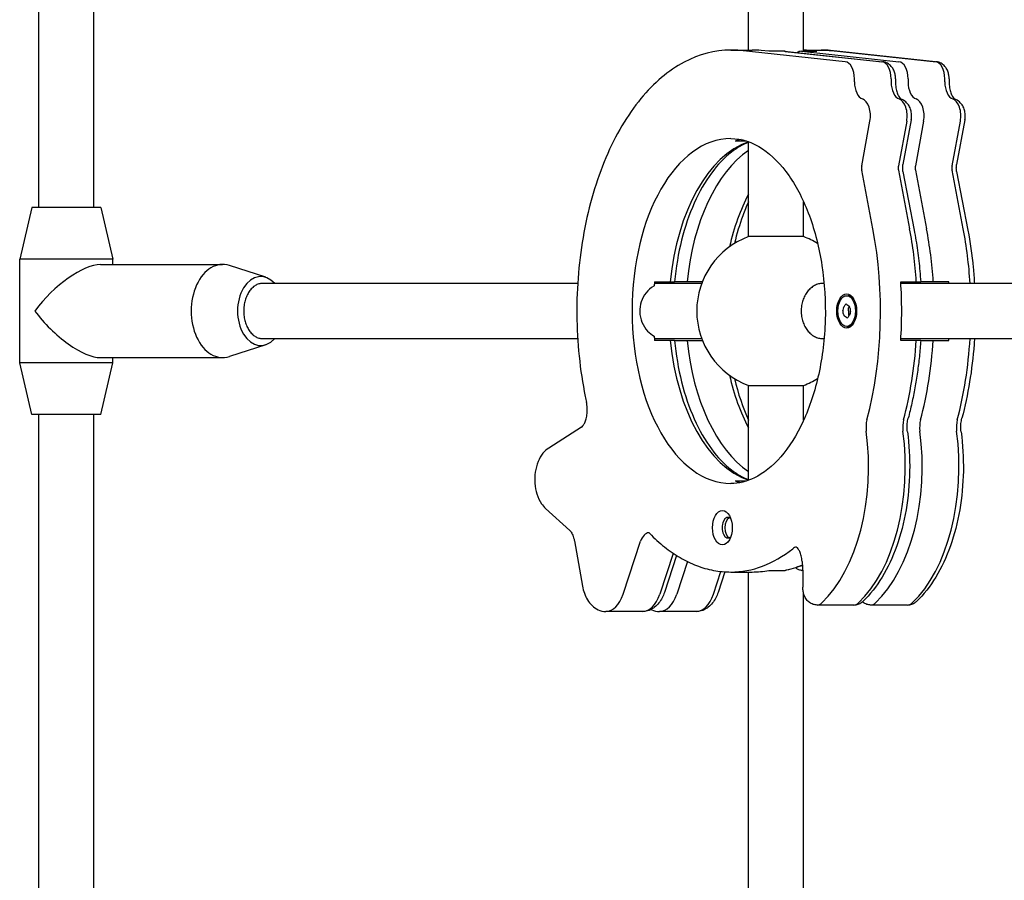
# Model space of a CAD drawing. Units: millimetres. Extents: x -2473 to 3257, y -2633 to 3003.
# Drawn here: x -898 to -612, y -160 to 89 of the extents above; entities that cross this region are included whole.
import ezdxf

# ---------------------------------------------------------------- set-up
doc = ezdxf.new("R2010")
doc.units = ezdxf.units.MM
doc.header["$LTSCALE"] = 70
doc.layers.add('SW_Toestellen', color=2, linetype='Continuous')

msp = doc.modelspace()

# ---------------------------------------------------------------- linework, layer by layer
at = {"layer": 'SW_Toestellen'}
for p, q in [((-892.44, 34.99), (-892.44, 321.5)), ((-876.44, 34.99), (-876.44, 321.5)), ((-686.58, 80.66), (-686.58, 279.27)), ((-670.58, 80.28), (-670.58, 279.27)), ((-691.68, 80.66), (-685.54, 80.66)), ((-658.55, 77.27), (-689.03, 80.52)), ((-658.55, 77.27), (-689.03, 80.52)), ((-680.66, 80.28), (-682.89, 80.52)), ((-676.16, 80.28), (-680.66, 80.28)), ((-676.16, 80.28), (-647.9, 77.27)), ((-676.16, 80.28), (-647.9, 77.27)), ((-675.94, 80.27), (-647.69, 77.26)), ((-671.24, 80.28), (-642.99, 77.27)), ((-671.24, 80.28), (-642.99, 77.27)), ((-671.24, 80.28), (-666.74, 80.28)), ((-670.58, 80.66), (-665.47, 80.66)), ((-666.74, 80.28), (-668.96, 80.52)), ((-632.34, 77.27), (-662.82, 80.52)), ((-632.34, 77.27), (-662.82, 80.52)), ((-662.61, 80.51), (-632.12, 77.26)), ((-655.86, 71.39), (-655.86, 72.28)), ((-655.86, 71.39), (-655.86, 72.28)), ((-645.21, 72.28), (-645.21, 71.39)), ((-645.21, 72.28), (-645.21, 71.39)), ((-643.93, 72.28), (-643.93, 71.39)), ((-640.29, 72.28), (-640.29, 71.39)), ((-640.29, 72.28), (-640.29, 71.39)), ((-629.64, 71.39), (-629.64, 72.28)), ((-629.64, 71.39), (-629.64, 72.28)), ((-628.37, 72.28), (-628.37, 71.39)), ((-653.73, 47.08), (-651.34, 60.03)), ((-653.73, 47.08), (-651.34, 60.03)), ((-640.69, 60.03), (-643.08, 47.08)), ((-640.69, 60.03), (-643.08, 47.08)), ((-639.38, 60.4), (-641.77, 47.45)), ((-635.77, 60.03), (-638.17, 47.08)), ((-635.77, 60.03), (-638.17, 47.08)), ((-627.52, 47.08), (-625.12, 60.03)), ((-627.52, 47.08), (-625.12, 60.03)), ((-623.81, 60.4), (-626.21, 47.45)), ((-687.11, 54.26), (-690.41, 54.26)), ((-686.58, 26.55), (-686.58, 54.08)), ((-650.49, 28.84), (-653.73, 45.83)), ((-650.49, 28.84), (-653.73, 45.83)), ((-643.08, 45.83), (-639.84, 28.84)), ((-643.08, 45.83), (-639.84, 28.84)), ((-638.16, 45.83), (-634.93, 28.84)), ((-638.16, 45.83), (-634.93, 28.84)), ((-624.28, 28.84), (-627.52, 45.83)), ((-624.28, 28.84), (-627.52, 45.83)), ((-641.77, 45.45), (-638.53, 28.45)), ((-626.2, 45.45), (-622.96, 28.45)), ((-894.44, 34.99), (-897.94, 19.99)), ((-874.44, 34.99), (-894.44, 34.99)), ((-874.44, 34.99), (-870.94, 19.99)), ((-670.58, 26.55), (-670.58, 36.64)), ((-670.58, 26.55), (-686.58, 26.55)), ((-870.94, 19.99), (-897.94, 19.99)), ((-897.94, -10.01), (-897.94, 19.99)), ((-870.94, 18.49), (-870.94, 19.99)), ((-874.49, 18.49), (-839.08, 18.49)), ((-826.57, 14.76), (-837.13, 18.18)), ((-736.12, 12.99), (-827.55, 12.99)), ((-700.14, 12.99), (-713.85, 12.99)), ((-713.8, 13.49), (-709.29, 13.49)), ((-709.29, 13.49), (-708.03, 13.49)), ((-704.38, 13.49), (-708.02, 13.49)), ((-699.95, 13.49), (-704.38, 13.49)), ((-664.64, 12.99), (-665.05, 12.99)), ((-642.41, 13.49), (-637.91, 13.49)), ((-553.91, 12.99), (-642.38, 12.99)), ((-637.91, 13.49), (-636.63, 13.49)), ((-632.99, 13.49), (-636.63, 13.49)), ((-628.49, 13.49), (-632.99, 13.49)), ((-658.1, 9.44), (-657.65, 9.44)), ((-658.1, 0.54), (-657.65, 0.54)), ((-826.57, -4.78), (-837.13, -8.2)), ((-827.55, -3.01), (-736.12, -3.01)), ((-713.85, -3.01), (-700.14, -3.01)), ((-709.29, -3.51), (-713.8, -3.51)), ((-708.03, -3.51), (-709.29, -3.51)), ((-708.02, -3.51), (-704.38, -3.51)), ((-704.38, -3.51), (-699.95, -3.51)), ((-665.05, -3.01), (-664.64, -3.01)), ((-637.91, -3.51), (-642.41, -3.51)), ((-642.38, -3.01), (-553.91, -3.01)), ((-636.63, -3.51), (-637.91, -3.51)), ((-636.63, -3.51), (-632.99, -3.51)), ((-632.99, -3.51), (-628.49, -3.51)), ((-874.49, -8.51), (-839.08, -8.51)), ((-870.94, -10.01), (-870.94, -8.51)), ((-870.94, -10.01), (-897.94, -10.01)), ((-894.44, -25.01), (-897.94, -10.01)), ((-874.44, -25.01), (-870.94, -10.01)), ((-686.58, -44.1), (-686.58, -16.57)), ((-686.58, -16.57), (-670.58, -16.57)), ((-670.58, -26.66), (-670.58, -16.57)), ((-874.44, -25.01), (-894.44, -25.01)), ((-892.44, -311.52), (-892.44, -25.01)), ((-876.44, -311.52), (-876.44, -25.01)), ((-734.97, -28.68), (-744.52, -34.74)), ((-690.41, -44.28), (-687.11, -44.28)), ((-745.41, -52.28), (-738.4, -58.64)), ((-737.08, -61.64), (-734.71, -74.77)), ((-722.96, -77.13), (-717.88, -61.78)), ((-722.96, -77.13), (-717.88, -61.78)), ((-708.39, -65.28), (-712.31, -77.13)), ((-708.39, -65.28), (-712.31, -77.13)), ((-707.42, -65.91), (-710.95, -76.57)), ((-704.26, -67.67), (-707.4, -77.13)), ((-704.26, -67.67), (-707.4, -77.13)), ((-696.75, -77.13), (-694.56, -70.52)), ((-696.75, -77.13), (-694.56, -70.52)), ((-693.42, -70.62), (-695.39, -76.57)), ((-691.68, -70.68), (-685.54, -70.68)), ((-686.58, -269.29), (-686.58, -70.68)), ((-680.66, -70.2), (-676.16, -70.2)), ((-670.86, -70.2), (-671.24, -70.2)), ((-670.58, -269.29), (-670.58, -76.94)), ((-717.28, -82.13), (-727.93, -82.13)), ((-701.71, -82.13), (-712.36, -82.13)), ((-656.01, -80.24), (-666.66, -80.24)), ((-640.45, -80.24), (-651.09, -80.24))]:
    msp.add_line(p, q, dxfattribs=at)
for start, end in [(110.3544, 249.6456), (58.3711, 69.6456), (290.3544, 301.6289)]:
    msp.add_arc((-678.58, 4.99), 23, start, end, dxfattribs=at)
for centre, major_axis, ratio, start_param, end_param in [((-691.68, 4.99), (0, 75.67), 0.573576, 6.222072, 6.283185), ((-691.68, 4.99), (0, 75.67), 0.573576, 6.222072, 6.283185), ((-685.54, 4.99), (0, 75.67), 0.573576, 6.222072, 6.283185), ((-676.16, 77.28), (0, 3.01), 0.817623, 6.196181, 6.283185), ((-671.24, 77.28), (0, 3.01), 0.817623, 0, 0.511443), ((-671.61, 4.99), (0, 75.67), 0.573576, 6.222072, 6.259285), ((-665.47, 4.99), (0, 75.67), 0.573576, 6.222072, 6.283185), ((-665.47, 4.99), (0, 75.67), 0.573576, 6.222072, 6.283185), ((-658.73, 72.28), (0, 5), 0.573576, 4.712389, 6.222072), ((-658.73, 72.28), (0, 5), 0.573576, 4.712389, 6.222072), ((-648.08, 72.28), (0, 5), 0.573576, 4.712389, 6.222072), ((-648.08, 72.28), (0, 5), 0.573576, 4.712389, 6.222072), ((-643.16, 72.28), (0, 5), 0.573576, 4.712389, 6.222072), ((-643.16, 72.28), (0, 5), 0.573576, 4.712389, 6.222072), ((-632.51, 72.28), (0, 5), 0.573576, 4.712389, 6.222072), ((-632.51, 72.28), (0, 5), 0.573576, 4.712389, 6.222072), ((-652.99, 71.39), (0, -5), 0.573576, 4.712389, 6.094359), ((-652.99, 71.39), (0, -5), 0.573576, 4.712389, 6.094359), ((-642.34, 71.39), (0, -5), 0.573576, 4.712389, 6.094359), ((-642.34, 71.39), (0, -5), 0.573576, 4.712389, 6.094359), ((-637.43, 71.39), (0, -5), 0.573576, 4.712389, 6.094359), ((-637.43, 71.39), (0, -5), 0.573576, 4.712389, 6.094359), ((-626.78, 71.39), (0, -5), 0.573576, 4.712389, 6.094359), ((-626.78, 71.39), (0, -5), 0.573576, 4.712389, 6.094359), ((-654.07, 61.56), (0, 5), 0.573576, 4.400594, 6.094359), ((-654.07, 61.56), (0, 5), 0.573576, 4.400594, 6.094359), ((-643.42, 61.56), (0, 5), 0.573576, 4.400594, 6.094359), ((-643.42, 61.56), (0, 5), 0.573576, 4.400594, 6.094359), ((-638.5, 61.56), (0, 5), 0.573576, 4.400594, 6.094359), ((-638.5, 61.56), (0, 5), 0.573576, 4.400594, 6.094359), ((-627.85, 61.56), (0, 5), 0.573576, 4.400594, 6.094359), ((-627.85, 61.56), (0, 5), 0.573576, 4.400594, 6.094359), ((-691.68, 4.99), (0, -50), 0.573576, 3.141593, 6.283185), ((-691.68, 4.99), (0, -50), 0.573576, 3.141593, 6.283185), ((-685.54, 4.99), (0, 50), 0.573576, 0.110804, 0.17083), ((-681.03, 4.99), (0, 50), 0.573576, 0.194486, 1.399967), ((-681.03, 4.99), (0, 50), 0.573576, 0.194486, 1.399967), ((-676.12, 4.99), (0, 50), 0.573576, 0.373247, 1.399967), ((-676.12, 4.99), (0, 50), 0.573576, 0.373247, 1.399967), ((-652.64, 46.46), (0, 2), 0.573576, 1.259001, 1.891399), ((-652.64, 46.46), (0, 2), 0.573576, 1.259001, 1.891399), ((-641.99, 46.46), (0, -2), 0.573576, 4.400594, 5.032992), ((-641.99, 46.46), (0, -2), 0.573576, 4.400594, 5.032992), ((-637.08, 46.46), (0, -2), 0.573576, 4.400594, 5.032992), ((-637.08, 46.46), (0, -2), 0.573576, 4.400594, 5.032992), ((-626.43, 46.46), (0, 2), 0.573576, 1.259001, 1.891399), ((-626.43, 46.46), (0, 2), 0.573576, 1.259001, 1.891399), ((-665.47, 4.99), (0, 50), 0.573576, 0.827082, 1.189351), ((-665.47, 4.99), (0, 50), 0.573576, 0.827082, 1.189351), ((-691.68, 4.99), (0, 75.67), 0.573576, 4.282094, 5.032992), ((-691.68, 4.99), (0, 75.67), 0.573576, 4.282094, 5.032992), ((-681.03, 4.99), (0, -75.67), 0.573576, 1.683365, 1.891399), ((-681.03, 4.99), (0, -75.67), 0.573576, 1.683365, 1.891399), ((-676.12, 4.99), (0, -75.67), 0.573576, 1.683365, 1.891399), ((-676.12, 4.99), (0, -75.67), 0.573576, 1.683365, 1.891399), ((-665.47, 4.99), (0, 75.67), 0.573576, 4.81831, 5.032992), ((-665.47, 4.99), (0, 75.67), 0.573576, 4.81831, 5.032992), ((-884.44, 4.99), (12.58, 12.58), 0.388596, 0.370637, 1.941433), ((-839.08, 4.99), (0, 13.5), 0.675228, 6.067927, 9.640037), ((-828.02, 4.99), (0, 10), 0.675228, 5.639684, 10.068279), ((-685.54, 4.99), (0, 50), 0.573576, 1.399967, 1.425059), ((-685.54, 4.99), (0, 75.67), 0.573576, 4.599821, 4.824957), ((-671.61, 4.99), (0, 75.67), 0.573576, 4.81831, 4.824957), ((-657.65, 4.99), (0, 4.45), 0.573576, 5.568708, 6.283185), ((-658.78, 5.42), (0, -0.712), 0.573576, 3.769051, 4.957595), ((-661.78, 12.64), (0, 8.2), 0.573576, 3.769051, 3.910397), ((-658.22, 6.23), (0, 0.712), 0.573576, 5.863446, 7.05199), ((-656.14, 14.37), (0, -8.2), 0.573576, 5.863446, 6.004792), ((-657.55, 5.8), (0, 0.712), 0.573576, 4.816249, 6.004792), ((-652.46, 6.72), (0, -8.2), 0.573576, 4.816249, 4.957595), ((-884.44, 4.99), (-12.58, 12.58), 0.388596, 1.200159, 2.770956), ((-663.74, 3.26), (0, 8.2), 0.573576, 4.816249, 4.957595), ((-658.65, 4.18), (0, -0.712), 0.573576, 4.816249, 6.004792), ((-660.06, -4.39), (0, 8.2), 0.573576, 5.863446, 6.004792), ((-657.97, 3.75), (0, -0.712), 0.573576, 5.863446, 7.05199), ((-654.42, -2.66), (0, -8.2), 0.573576, 3.769051, 3.910397), ((-657.42, 4.56), (0, 0.712), 0.573576, 3.769051, 4.957595), ((-657.65, 4.99), (0, -4.45), 0.573576, 0, 0.714477), ((-685.54, 4.99), (0, 50), 0.573576, 1.716534, 1.741626), ((-681.03, 4.99), (0, -50), 0.573576, 4.883219, 6.088699), ((-681.03, 4.99), (0, -50), 0.573576, 4.883219, 6.088699), ((-676.12, 4.99), (0, -50), 0.573576, 4.883219, 5.909939), ((-676.12, 4.99), (0, -50), 0.573576, 4.883219, 5.909939), ((-681.03, 4.99), (0, -75.67), 0.573576, 1.140501, 1.458228), ((-681.03, 4.99), (0, -75.67), 0.573576, 1.140501, 1.458228), ((-676.12, 4.99), (0, -75.67), 0.573576, 1.140501, 1.458228), ((-676.12, 4.99), (0, -75.67), 0.573576, 1.140501, 1.458228), ((-671.61, 4.99), (0, 75.67), 0.573576, 4.599821, 4.606468), ((-665.47, 4.99), (0, 75.67), 0.573576, 4.282094, 4.606468), ((-665.47, 4.99), (0, 75.67), 0.573576, 4.282094, 4.606468), ((-665.47, 4.99), (0, 50), 0.573576, 1.952242, 2.314511), ((-665.47, 4.99), (0, 50), 0.573576, 1.952242, 2.314511), ((-649.63, -28.66), (0, 5), 0.573576, 1.140501, 1.800445), ((-649.63, -28.66), (0, 5), 0.573576, 1.140501, 1.800445), ((-638.98, -28.66), (0, -5), 0.573576, 4.282094, 4.942038), ((-638.98, -28.66), (0, -5), 0.573576, 4.282094, 4.942038), ((-634.07, -28.66), (0, -5), 0.573576, 4.282094, 4.942038), ((-634.07, -28.66), (0, -5), 0.573576, 4.282094, 4.942038), ((-623.42, -28.66), (0, 5), 0.573576, 1.140501, 1.800445), ((-623.42, -28.66), (0, 5), 0.573576, 1.140501, 1.800445), ((-677.56, -40.04), (0, 45), 0.573576, 3.636519, 4.942038), ((-677.56, -40.04), (0, 45), 0.573576, 3.636519, 4.942038), ((-666.91, -40.04), (0, -45), 0.573576, 0.494927, 1.800445), ((-666.91, -40.04), (0, -45), 0.573576, 0.494927, 1.800445), ((-661.99, -40.04), (0, -45), 0.573576, 0.494927, 1.800445), ((-661.99, -40.04), (0, -45), 0.573576, 0.494927, 1.800445), ((-651.34, -40.04), (0, 45), 0.573576, 3.636519, 4.942038), ((-651.34, -40.04), (0, 45), 0.573576, 3.636519, 4.942038), ((-685.54, 4.99), (0, -50), 0.573576, 6.112356, 6.172381), ((-692.5, -57.84), (0, 3), 0.573576, 5.807935, 9.900028), ((-691.68, -57.84), (0, -3), 0.573576, 3.381924, 6.042854), ((-691.68, -57.84), (0, -3), 0.573576, 3.381924, 6.042854), ((-715.39, -64.28), (0, 5), 0.573576, 0.021578, 1.047198), ((-715.39, -64.28), (0, 5), 0.573576, 0.021578, 1.047198), ((-691.68, 4.99), (0, -75.67), 0.573576, 0, 0.425732), ((-691.68, 4.99), (0, -75.67), 0.573576, 0, 0.425732), ((-672.57, -68.48), (0, 5), 0.573576, 0.021578, 0.425732), ((-672.57, -68.48), (0, 5), 0.573576, 0.021578, 0.425732), ((-685.54, 4.99), (0, -75.67), 0.573576, 0, 0.112568), ((-681.03, 4.99), (0, -75.67), 0.573576, 0.112568, 0.234577), ((-681.03, 4.99), (0, -75.67), 0.573576, 0.112568, 0.234577), ((-676.12, 4.99), (0, -75.67), 0.573576, 0.112568, 0.121461), ((-676.12, 4.99), (0, -75.67), 0.573576, 0.112568, 0.121461), ((-727.93, -72.13), (0, -10), 0.573576, 0, 1.047198), ((-727.93, -72.13), (0, -10), 0.573576, 0, 1.047198), ((-717.28, -72.13), (0, -10), 0.573576, 0, 1.047198), ((-717.28, -72.13), (0, -10), 0.573576, 0, 1.047198), ((-712.36, -72.13), (0, -10), 0.573576, 0, 1.047198), ((-712.36, -72.13), (0, -10), 0.573576, 0, 1.047198), ((-701.71, -72.13), (0, -10), 0.573576, 0, 1.047198), ((-701.71, -72.13), (0, -10), 0.573576, 0, 1.047198), ((-666.66, -75.24), (0, -5), 0.573576, 0, 0.494927), ((-666.66, -75.24), (0, -5), 0.573576, 0, 0.494927), ((-656.01, -75.24), (0, -5), 0.573576, 0, 0.494927), ((-656.01, -75.24), (0, -5), 0.573576, 0, 0.494927), ((-651.09, -75.24), (0, -5), 0.573576, 0, 0.494927), ((-651.09, -75.24), (0, -5), 0.573576, 0, 0.494927), ((-640.45, -75.24), (0, -5), 0.573576, 0, 0.494927), ((-640.45, -75.24), (0, -5), 0.573576, 0, 0.494927)]:
    msp.add_ellipse(centre, major_axis=major_axis, ratio=ratio, start_param=start_param, end_param=end_param, dxfattribs=at)
for centre, major_axis in [((-658.1, 4.99), (0, -5)), ((-658.1, 4.99), (0, 4.45)), ((-694.14, -57.84), (0, -5))]:
    msp.add_ellipse(centre, major_axis=major_axis, ratio=0.573576, dxfattribs=at)
for points, knots in [([(-691.68, 80.66), (-696.32, 80.66), (-700.94, 79.44), (-709.81, 74.72), (-714.03, 71.12), (-721.72, 61.81), (-725.14, 56), (-730.72, 42.87), (-732.88, 35.53), (-735.73, 20.1), (-736.42, 12.01), (-736.29, -4.12), (-735.47, -12.16), (-733.81, -20.35), (-733.69, -20.92), (-733.57, -21.49)], [5.585054, 5.585054, 5.585054, 5.585054, 5.881588, 5.881588, 6.192575, 6.192575, 6.517765, 6.517765, 6.844434, 6.844434, 7.169935, 7.169935, 7.494962, 7.494962, 7.519374, 7.519374, 7.519374, 7.519374]), ([(-665.47, 80.66), (-665.28, 80.66), (-665.09, 80.66), (-664.7, 80.65), (-664.51, 80.64), (-664.13, 80.63), (-663.94, 80.62), (-663.56, 80.59), (-663.37, 80.58), (-662.99, 80.55), (-662.8, 80.53), (-662.61, 80.51)], [0.6981317, 0.6981317, 0.6981317, 0.6981317, 0.71035433, 0.71035433, 0.72257696, 0.72257696, 0.7347996, 0.7347996, 0.74702223, 0.74702223, 0.75924486, 0.75924486, 0.75924486, 0.75924486]), ([(-643.93, 72.28), (-643.93, 72.65), (-643.96, 73.03), (-644.09, 73.77), (-644.2, 74.15), (-644.49, 74.89), (-644.68, 75.26), (-645.21, 75.99), (-645.56, 76.34), (-646.37, 76.89), (-646.81, 77.09), (-647.43, 77.22), (-647.56, 77.24), (-647.69, 77.26)], [4.014257, 4.014257, 4.014257, 4.014257, 4.316194, 4.316194, 4.618131, 4.618131, 4.920067, 4.920067, 5.222004, 5.222004, 5.461256, 5.461256, 5.52394, 5.52394, 5.52394, 5.52394]), ([(-628.37, 72.28), (-628.37, 72.65), (-628.4, 73.03), (-628.53, 73.77), (-628.63, 74.15), (-628.93, 74.89), (-629.12, 75.26), (-629.65, 75.99), (-629.99, 76.34), (-630.81, 76.89), (-631.25, 77.09), (-631.86, 77.22), (-631.99, 77.24), (-632.12, 77.26)], [4.014257, 4.014257, 4.014257, 4.014257, 4.316194, 4.316194, 4.618131, 4.618131, 4.920067, 4.920067, 5.222004, 5.222004, 5.461256, 5.461256, 5.52394, 5.52394, 5.52394, 5.52394]), ([(-643.93, 71.39), (-643.93, 70.82), (-643.89, 70.26), (-643.72, 69.21), (-643.6, 68.71), (-643.31, 67.87), (-643.15, 67.51), (-642.83, 66.95), (-642.67, 66.75), (-642.42, 66.48), (-642.33, 66.41), (-642.26, 66.38), (-642.25, 66.37), (-642.25, 66.37)], [0.872665, 0.872665, 0.872665, 0.872665, 1.141378, 1.141378, 1.40587, 1.40587, 1.65819, 1.65819, 1.894346, 1.894346, 2.124162, 2.124162, 2.218483, 2.218483, 2.218483, 2.218483]), ([(-628.37, 71.39), (-628.37, 70.82), (-628.32, 70.26), (-628.16, 69.21), (-628.03, 68.71), (-627.75, 67.87), (-627.58, 67.51), (-627.27, 66.95), (-627.11, 66.75), (-626.86, 66.48), (-626.76, 66.41), (-626.7, 66.38), (-626.69, 66.37), (-626.69, 66.37)], [0.872665, 0.872665, 0.872665, 0.872665, 1.141378, 1.141378, 1.40587, 1.40587, 1.65819, 1.65819, 1.894346, 1.894346, 2.124162, 2.124162, 2.218483, 2.218483, 2.218483, 2.218483]), ([(-639.38, 60.4), (-639.3, 60.82), (-639.26, 61.24), (-639.28, 62.08), (-639.32, 62.5), (-639.51, 63.34), (-639.64, 63.76), (-640.05, 64.59), (-640.32, 65), (-641.03, 65.73), (-641.45, 66.05), (-642.07, 66.31), (-642.16, 66.34), (-642.25, 66.37)], [3.702462, 3.702462, 3.702462, 3.702462, 4.041215, 4.041215, 4.379968, 4.379968, 4.718721, 4.718721, 5.057474, 5.057474, 5.347417, 5.347417, 5.396227, 5.396227, 5.396227, 5.396227]), ([(-623.81, 60.4), (-623.73, 60.82), (-623.7, 61.24), (-623.71, 62.08), (-623.76, 62.5), (-623.94, 63.34), (-624.08, 63.76), (-624.49, 64.59), (-624.75, 65), (-625.47, 65.73), (-625.89, 66.05), (-626.51, 66.31), (-626.6, 66.34), (-626.69, 66.37)], [3.702462, 3.702462, 3.702462, 3.702462, 4.041215, 4.041215, 4.379968, 4.379968, 4.718721, 4.718721, 5.057474, 5.057474, 5.347417, 5.347417, 5.396227, 5.396227, 5.396227, 5.396227]), ([(-691.68, 54.99), (-688.61, 54.99), (-685.51, 54.02), (-679.78, 50.19), (-677.16, 47.55), (-672.55, 40.92), (-670.54, 37.01), (-667.3, 28.2), (-666.06, 23.31), (-664.49, 13.04), (-664.16, 7.66), (-664.48, -3.01), (-665.12, -8.31), (-667.3, -18.24), (-668.83, -22.87), (-672.57, -31), (-674.79, -34.49), (-679.6, -40.04), (-682.2, -42.08), (-687.1, -44.47), (-689.4, -45.01), (-691.68, -45.01)], [0.698132, 0.698132, 0.698132, 0.698132, 1.064089, 1.064089, 1.387811, 1.387811, 1.697757, 1.697757, 2.008466, 2.008466, 2.320884, 2.320884, 2.63378, 2.63378, 2.945731, 2.945731, 3.255807, 3.255807, 3.567301, 3.567301, 3.839724, 3.839724, 3.839724, 3.839724]), ([(-686.58, 53.92), (-688.23, 53.27), (-689.89, 52.33), (-693.55, 49.5), (-695.52, 47.45), (-699.17, 42.47), (-700.85, 39.54), (-703.76, 33), (-705, 29.38), (-706.93, 21.71), (-707.62, 17.65), (-708.03, 13.49)], [5.804981, 5.804981, 5.804981, 5.804981, 6.002328, 6.002328, 6.249063, 6.249063, 6.495799, 6.495799, 6.742534, 6.742534, 6.98927, 6.98927, 6.98927, 6.98927]), ([(-641.77, 45.45), (-641.79, 45.57), (-641.81, 45.7), (-641.84, 45.97), (-641.85, 46.1), (-641.86, 46.38), (-641.86, 46.52), (-641.85, 46.79), (-641.84, 46.93), (-641.81, 47.2), (-641.79, 47.33), (-641.77, 47.45)], [5.089918, 5.089918, 5.089918, 5.089918, 5.2163975, 5.2163975, 5.342877, 5.342877, 5.4693566, 5.4693566, 5.5958361, 5.5958361, 5.7223156, 5.7223156, 5.7223156, 5.7223156]), ([(-626.2, 45.45), (-626.22, 45.57), (-626.24, 45.7), (-626.27, 45.97), (-626.28, 46.1), (-626.3, 46.38), (-626.3, 46.52), (-626.29, 46.79), (-626.28, 46.93), (-626.25, 47.2), (-626.23, 47.33), (-626.21, 47.45)], [5.089918, 5.089918, 5.089918, 5.089918, 5.2163975, 5.2163975, 5.342877, 5.342877, 5.4693566, 5.4693566, 5.5958361, 5.5958361, 5.7223156, 5.7223156, 5.7223156, 5.7223156]), ([(-686.58, 36.64), (-687.16, 35.35), (-687.71, 34), (-689.16, 30.07), (-689.97, 27.38), (-690.64, 24.57)], [6.4863991, 6.4863991, 6.4863991, 6.4863991, 6.5846785, 6.5846785, 6.7632599, 6.7632599, 6.7632599, 6.7632599]), ([(-638.53, 28.45), (-638.34, 27.48), (-638.17, 26.5), (-637.85, 24.53), (-637.7, 23.54), (-637.42, 21.55), (-637.29, 20.55), (-637.06, 18.55), (-636.96, 17.54), (-636.78, 15.52), (-636.7, 14.51), (-636.63, 13.49)], [1.9483254, 1.9483254, 1.9483254, 1.9483254, 1.9895458, 1.9895458, 2.0307661, 2.0307661, 2.0719865, 2.0719865, 2.1132069, 2.1132069, 2.1544273, 2.1544273, 2.1544273, 2.1544273]), ([(-622.96, 28.45), (-622.29, 24.91), (-621.77, 21.28), (-621.25, 16.08), (-621.13, 14.54), (-621.04, 12.99)], [1.9483254, 1.9483254, 1.9483254, 1.9483254, 2.0985049, 2.0985049, 2.1611884, 2.1611884, 2.1611884, 2.1611884]), ([(-827.55, 12.99), (-827.88, 12.99), (-828.25, 12.94), (-828.96, 12.73), (-829.31, 12.57), (-829.93, 12.19), (-830.25, 11.94), (-830.86, 11.34), (-831.14, 10.99), (-831.61, 10.3), (-831.85, 9.88), (-832.25, 8.99), (-832.42, 8.51), (-832.68, 7.59), (-832.79, 7.08), (-832.93, 6.02), (-832.96, 5.48), (-832.96, 4.5), (-832.93, 3.96), (-832.79, 2.9), (-832.68, 2.39), (-832.42, 1.48), (-832.25, 1), (-831.85, 0.1), (-831.61, -0.31), (-831.14, -1.01), (-830.86, -1.36), (-830.25, -1.96), (-829.93, -2.21), (-829.31, -2.59), (-828.96, -2.75), (-828.25, -2.96), (-827.88, -3.01), (-827.55, -3.01)], [1.186167, 1.186167, 1.186167, 1.186167, 1.334728, 1.334728, 1.48329, 1.48329, 1.631673, 1.631673, 1.780057, 1.780057, 1.928222, 1.928222, 2.076387, 2.076387, 2.22437, 2.22437, 2.372353, 2.372353, 2.520336, 2.520336, 2.668318, 2.668318, 2.816483, 2.816483, 2.964649, 2.964649, 3.113032, 3.113032, 3.261416, 3.261416, 3.409977, 3.409977, 3.558539, 3.558539, 3.558539, 3.558539]), ([(-713.91, 12.25), (-713.97, 12.22), (-714.02, 12.19), (-714.9, 11.7), (-715.65, 11.06), (-716.88, 9.51), (-717.36, 8.63), (-717.99, 6.73), (-718.13, 5.74), (-718.07, 3.71), (-717.86, 2.7), (-717.08, 0.79), (-716.51, -0.08), (-715.25, -1.41), (-714.6, -1.9), (-713.91, -2.27)], [-3.457536, -3.457536, -3.457536, -3.457536, -3.436589, -3.436589, -3.117635, -3.117635, -2.810897, -2.810897, -2.510224, -2.510224, -2.201688, -2.201688, -1.881175, -1.881175, -1.614374, -1.614374, -1.614374, -1.614374]), ([(-665.05, 12.99), (-665.43, 12.99), (-665.85, 12.94), (-666.67, 12.73), (-667.08, 12.57), (-667.79, 12.19), (-668.16, 11.94), (-668.86, 11.34), (-669.18, 11), (-669.72, 10.3), (-669.99, 9.88), (-670.46, 8.99), (-670.65, 8.51), (-670.95, 7.6), (-671.07, 7.08), (-671.24, 6.02), (-671.28, 5.48), (-671.28, 4.5), (-671.24, 3.96), (-671.07, 2.9), (-670.95, 2.39), (-670.65, 1.47), (-670.46, 0.99), (-669.99, 0.1), (-669.72, -0.32), (-669.18, -1.01), (-668.86, -1.36), (-668.16, -1.96), (-667.79, -2.21), (-667.08, -2.59), (-666.67, -2.75), (-665.85, -2.96), (-665.43, -3.01), (-665.05, -3.01)], [1.184804, 1.184804, 1.184804, 1.184804, 1.332912, 1.332912, 1.48102, 1.48102, 1.629123, 1.629123, 1.777226, 1.777226, 1.925324, 1.925324, 2.073422, 2.073422, 2.221516, 2.221516, 2.369609, 2.369609, 2.517703, 2.517703, 2.665796, 2.665796, 2.813894, 2.813894, 2.961992, 2.961992, 3.110095, 3.110095, 3.258198, 3.258198, 3.406306, 3.406306, 3.554414, 3.554414, 3.554414, 3.554414]), ([(-657.51, 6), (-657.52, 5.99), (-657.53, 5.98), (-657.57, 5.93), (-657.6, 5.89), (-657.66, 5.78), (-657.68, 5.72), (-657.7, 5.61), (-657.71, 5.54), (-657.7, 5.41), (-657.69, 5.35), (-657.67, 5.28), (-657.67, 5.26), (-657.67, 5.25)], [0.11880206, 0.11880206, 0.11880206, 0.11880206, 0.1229572, 0.1229572, 0.14117903, 0.14117903, 0.15940087, 0.15940087, 0.1776227, 0.1776227, 0.19584454, 0.19584454, 0.19999968, 0.19999968, 0.19999968, 0.19999968]), ([(-657.67, 5.25), (-657.61, 5.07), (-657.56, 4.88), (-657.52, 4.49), (-657.53, 4.3), (-657.55, 4.11)], [4.717662, 4.717662, 4.717662, 4.717662, 4.7772478, 4.7772478, 4.8368336, 4.8368336, 4.8368336, 4.8368336]), ([(-657.55, 4.11), (-657.55, 4.09), (-657.55, 4.08), (-657.56, 4.01), (-657.56, 3.95), (-657.53, 3.83), (-657.52, 3.77), (-657.48, 3.69), (-657.46, 3.66), (-657.44, 3.63)], [0.11880206, 0.11880206, 0.11880206, 0.11880206, 0.1229572, 0.1229572, 0.14117903, 0.14117903, 0.15940087, 0.15940087, 0.17175027, 0.17175027, 0.17175027, 0.17175027]), ([(-708.03, -3.51), (-707.62, -7.66), (-706.93, -11.73), (-705, -19.4), (-703.76, -23.02), (-700.85, -29.56), (-699.17, -32.48), (-695.52, -37.47), (-693.55, -39.52), (-689.89, -42.34), (-688.23, -43.29), (-686.58, -43.94)], [1.039245, 1.039245, 1.039245, 1.039245, 1.28598, 1.28598, 1.532716, 1.532716, 1.779451, 1.779451, 2.026187, 2.026187, 2.223533, 2.223533, 2.223533, 2.223533]), ([(-636.63, -3.51), (-636.73, -5.07), (-636.86, -6.62), (-637.18, -9.7), (-637.37, -11.24), (-637.8, -14.28), (-638.04, -15.79), (-638.58, -18.79), (-638.88, -20.27), (-639.52, -23.21), (-639.87, -24.66), (-640.25, -26.09)], [2.3834287, 2.3834287, 2.3834287, 2.3834287, 2.4465876, 2.4465876, 2.5097465, 2.5097465, 2.5729053, 2.5729053, 2.6360642, 2.6360642, 2.699223, 2.699223, 2.699223, 2.699223]), ([(-621.04, -3.01), (-621.07, -3.56), (-621.11, -4.1), (-621.42, -8.34), (-621.86, -12), (-623.04, -19.17), (-623.79, -22.69), (-624.69, -26.09)], [2.3766677, 2.3766677, 2.3766677, 2.3766677, 2.398864, 2.398864, 2.5490435, 2.5490435, 2.699223, 2.699223, 2.699223, 2.699223]), ([(-734.97, -28.68), (-734.9, -28.64), (-734.77, -28.53), (-734.48, -28.17), (-734.32, -27.94), (-734.02, -27.35), (-733.87, -26.98), (-733.61, -26.13), (-733.51, -25.65), (-733.36, -24.6), (-733.33, -24.05), (-733.35, -22.93), (-733.41, -22.37), (-733.52, -21.73), (-733.54, -21.61), (-733.57, -21.49)], [2.792527, 2.792527, 2.792527, 2.792527, 3.05719, 3.05719, 3.286291, 3.286291, 3.526095, 3.526095, 3.780995, 3.780995, 4.046528, 4.046528, 4.31518, 4.31518, 4.377781, 4.377781, 4.377781, 4.377781]), ([(-640.48, -30.08), (-640.51, -29.82), (-640.54, -29.55), (-640.57, -29), (-640.57, -28.72), (-640.56, -28.17), (-640.55, -27.89), (-640.49, -27.35), (-640.46, -27.09), (-640.37, -26.57), (-640.31, -26.32), (-640.25, -26.09)], [5.1808718, 5.1808718, 5.1808718, 5.1808718, 5.3128606, 5.3128606, 5.4448494, 5.4448494, 5.5768381, 5.5768381, 5.7088269, 5.7088269, 5.8408157, 5.8408157, 5.8408157, 5.8408157]), ([(-624.91, -30.08), (-624.95, -29.82), (-624.97, -29.55), (-625, -29), (-625.01, -28.72), (-625, -28.17), (-624.98, -27.89), (-624.93, -27.35), (-624.89, -27.09), (-624.8, -26.57), (-624.75, -26.32), (-624.69, -26.09)], [5.1808718, 5.1808718, 5.1808718, 5.1808718, 5.3128606, 5.3128606, 5.4448494, 5.4448494, 5.5768381, 5.5768381, 5.7088269, 5.7088269, 5.8408157, 5.8408157, 5.8408157, 5.8408157]), ([(-640.48, -30.08), (-639.98, -33.8), (-639.76, -37.61), (-639.9, -45.22), (-640.25, -49.01), (-641.52, -56.32), (-642.42, -59.84), (-644.75, -66.41), (-646.17, -69.45), (-649.46, -74.86), (-651.34, -77.24), (-653.41, -79.19)], [2.039279, 2.039279, 2.039279, 2.039279, 2.300383, 2.300383, 2.561487, 2.561487, 2.82259, 2.82259, 3.083694, 3.083694, 3.344798, 3.344798, 3.344798, 3.344798]), ([(-624.91, -30.08), (-624.41, -33.8), (-624.2, -37.61), (-624.33, -45.22), (-624.69, -49.01), (-625.95, -56.32), (-626.86, -59.84), (-629.19, -66.41), (-630.61, -69.45), (-633.9, -74.86), (-635.77, -77.24), (-637.84, -79.19)], [2.039279, 2.039279, 2.039279, 2.039279, 2.300383, 2.300383, 2.561487, 2.561487, 2.82259, 2.82259, 3.083694, 3.083694, 3.344798, 3.344798, 3.344798, 3.344798]), ([(-744.52, -34.74), (-745.17, -35.15), (-745.72, -35.67), (-746.78, -36.98), (-747.24, -37.8), (-747.99, -39.65), (-748.25, -40.68), (-748.55, -42.8), (-748.59, -43.89), (-748.43, -46.01), (-748.25, -47.06), (-747.63, -49.06), (-747.2, -50.01), (-746.27, -51.38), (-745.87, -51.86), (-745.41, -52.28)], [5.934119, 5.934119, 5.934119, 5.934119, 6.201323, 6.201323, 6.540309, 6.540309, 6.913748, 6.913748, 7.282527, 7.282527, 7.649851, 7.649851, 8.023014, 8.023014, 8.246681, 8.246681, 8.246681, 8.246681]), ([(-738.4, -58.64), (-738.33, -58.7), (-738.24, -58.79), (-738.05, -59.04), (-737.95, -59.19), (-737.75, -59.56), (-737.64, -59.77), (-737.45, -60.23), (-737.36, -60.49), (-737.21, -61.04), (-737.14, -61.33), (-737.08, -61.64)], [1.1780972, 1.1780972, 1.1780972, 1.1780972, 1.3351769, 1.3351769, 1.4922565, 1.4922565, 1.6493361, 1.6493361, 1.8064158, 1.8064158, 1.9634954, 1.9634954, 1.9634954, 1.9634954]), ([(-715.21, -59.49), (-715.26, -59.43), (-715.31, -59.39), (-715.4, -59.32), (-715.43, -59.3), (-715.47, -59.27), (-715.48, -59.27), (-715.48, -59.27), (-715.48, -59.27), (-715.48, -59.27)], [5.0469967, 5.0469967, 5.0469967, 5.0469967, 5.1546081, 5.1546081, 5.2622195, 5.2622195, 5.3698309, 5.3698309, 5.3720028, 5.3720028, 5.3720028, 5.3720028]), ([(-715.21, -59.49), (-713.84, -60.91), (-712.42, -62.22), (-709.48, -64.57), (-707.97, -65.61), (-704.86, -67.42), (-703.27, -68.19), (-700.03, -69.42), (-698.38, -69.89), (-695.05, -70.52), (-693.36, -70.68), (-691.68, -70.68)], [1.9054041, 1.9054041, 1.9054041, 1.9054041, 2.0130155, 2.0130155, 2.1206268, 2.1206268, 2.2282382, 2.2282382, 2.3358496, 2.3358496, 2.443461, 2.443461, 2.443461, 2.443461]), ([(-671.02, -67.59), (-671.07, -67.04), (-671.15, -66.51), (-671.39, -65.55), (-671.54, -65.12), (-671.86, -64.42), (-672.02, -64.14), (-672.32, -63.75), (-672.45, -63.62), (-672.62, -63.48), (-672.66, -63.47), (-672.66, -63.47)], [4.155612, 4.155612, 4.155612, 4.155612, 4.423158, 4.423158, 4.682126, 4.682126, 4.925898, 4.925898, 5.155934, 5.155934, 5.372003, 5.372003, 5.372003, 5.372003]), ([(-671.02, -67.59), (-670.98, -68.09), (-670.94, -68.59), (-670.88, -69.58), (-670.86, -70.08), (-670.82, -71.08), (-670.81, -71.58), (-670.79, -72.58), (-670.78, -73.09), (-670.79, -74.09), (-670.79, -74.59), (-670.8, -75.09)], [2.1275729, 2.1275729, 2.1275729, 2.1275729, 2.1639914, 2.1639914, 2.2004099, 2.2004099, 2.2368285, 2.2368285, 2.273247, 2.273247, 2.3096655, 2.3096655, 2.3096655, 2.3096655]), ([(-670.94, -68.76), (-671.58, -69.01), (-672.23, -69.23), (-673.84, -69.73), (-674.8, -69.97), (-675.77, -70.16)], [3.6216717, 3.6216717, 3.6216717, 3.6216717, 3.6644781, 3.6644781, 3.7270995, 3.7270995, 3.7270995, 3.7270995]), ([(-671.24, -70.2), (-671.55, -70.2), (-671.9, -70.11), (-672.42, -69.85), (-672.68, -69.65), (-672.88, -69.43)], [0, 0, 0, 0, 0.1108413, 0.1108413, 0.2059106, 0.2059106, 0.2059106, 0.2059106]), ([(-734.71, -74.77), (-734.58, -75.48), (-734.4, -76.18), (-733.92, -77.52), (-733.62, -78.16), (-732.9, -79.36), (-732.47, -79.91), (-731.45, -80.9), (-730.85, -81.33), (-729.51, -81.94), (-728.76, -82.12), (-727.98, -82.13), (-727.96, -82.13), (-727.93, -82.13)], [1.178097, 1.178097, 1.178097, 1.178097, 1.43117, 1.43117, 1.684243, 1.684243, 1.937315, 1.937315, 2.190388, 2.190388, 2.434359, 2.434359, 2.443461, 2.443461, 2.443461, 2.443461]), ([(-710.95, -76.57), (-711.14, -77.13), (-711.36, -77.67), (-711.9, -78.7), (-712.2, -79.19), (-712.92, -80.11), (-713.33, -80.53), (-714.28, -81.26), (-714.81, -81.57), (-715.99, -82.01), (-716.63, -82.13), (-717.28, -82.13)], [2.792527, 2.792527, 2.792527, 2.792527, 3.001966, 3.001966, 3.211406, 3.211406, 3.420845, 3.420845, 3.630285, 3.630285, 3.839724, 3.839724, 3.839724, 3.839724]), ([(-695.39, -76.57), (-695.57, -77.13), (-695.8, -77.67), (-696.33, -78.7), (-696.64, -79.19), (-697.36, -80.11), (-697.77, -80.53), (-698.71, -81.26), (-699.25, -81.57), (-700.43, -82.01), (-701.07, -82.13), (-701.71, -82.13)], [2.792527, 2.792527, 2.792527, 2.792527, 3.001966, 3.001966, 3.211406, 3.211406, 3.420845, 3.420845, 3.630285, 3.630285, 3.839724, 3.839724, 3.839724, 3.839724]), ([(-666.66, -80.24), (-667.06, -80.24), (-667.46, -80.17), (-668.22, -79.92), (-668.56, -79.73), (-669.21, -79.26), (-669.49, -78.97), (-670.02, -78.29), (-670.23, -77.89), (-670.54, -77.1), (-670.65, -76.7), (-670.78, -75.91), (-670.81, -75.51), (-670.8, -75.1), (-670.8, -75.1), (-670.8, -75.09)], [3.839724, 3.839724, 3.839724, 3.839724, 4.029228, 4.029228, 4.232629, 4.232629, 4.480039, 4.480039, 4.802346, 4.802346, 5.124653, 5.124653, 5.44696, 5.44696, 5.451258, 5.451258, 5.451258, 5.451258]), ([(-656.01, -80.24), (-655.8, -80.24), (-655.59, -80.22), (-655.18, -80.15), (-654.98, -80.1), (-654.61, -79.97), (-654.43, -79.89), (-654.1, -79.71), (-653.94, -79.61), (-653.66, -79.41), (-653.53, -79.3), (-653.41, -79.19)], [2.443461, 2.443461, 2.443461, 2.443461, 2.5424463, 2.5424463, 2.6414316, 2.6414316, 2.740417, 2.740417, 2.8394023, 2.8394023, 2.9383877, 2.9383877, 2.9383877, 2.9383877]), ([(-651.09, -80.24), (-651.5, -80.24), (-651.9, -80.17), (-652.65, -79.92), (-653, -79.73), (-653.38, -79.45), (-653.47, -79.39), (-653.55, -79.31)], [3.8397244, 3.8397244, 3.8397244, 3.8397244, 4.0292283, 4.0292283, 4.2326288, 4.2326288, 4.2963903, 4.2963903, 4.2963903, 4.2963903]), ([(-640.45, -80.24), (-640.24, -80.24), (-640.02, -80.22), (-639.62, -80.15), (-639.42, -80.1), (-639.04, -79.97), (-638.86, -79.89), (-638.53, -79.71), (-638.38, -79.61), (-638.09, -79.41), (-637.96, -79.3), (-637.84, -79.19)], [2.443461, 2.443461, 2.443461, 2.443461, 2.5424463, 2.5424463, 2.6414316, 2.6414316, 2.740417, 2.740417, 2.8394023, 2.8394023, 2.9383877, 2.9383877, 2.9383877, 2.9383877]), ([(-714.82, -81.54), (-714.75, -81.57), (-714.68, -81.61), (-713.94, -81.94), (-713.2, -82.12), (-712.42, -82.13), (-712.39, -82.13), (-712.36, -82.13)], [2.1630341, 2.1630341, 2.1630341, 2.1630341, 2.1903882, 2.1903882, 2.4343587, 2.4343587, 2.443461, 2.443461, 2.443461, 2.443461])]:
    msp.add_open_spline(points, degree=3, knots=knots, dxfattribs=at)
for points in [[(-657.25, 6.28), (-657.32, 6.18), (-657.41, 6.09), (-657.51, 6)], [(-690.64, -14.59), (-689.6, -18.94), (-688.23, -23.02), (-686.58, -26.66)], [(-676.16, -70.2), (-676.03, -70.2), (-675.9, -70.19), (-675.77, -70.16)]]:
    msp.add_open_spline(points, degree=3, dxfattribs=at)

doc.saveas('drawing.dxf')
